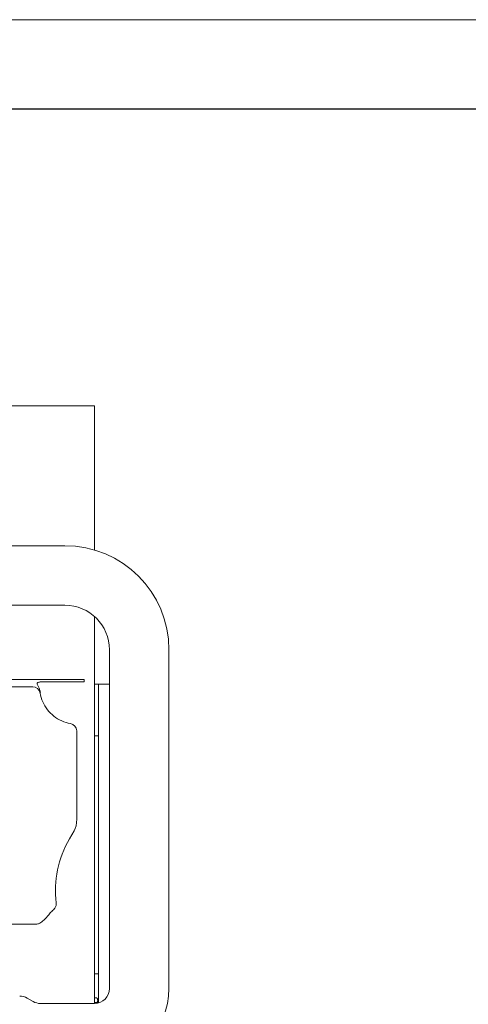
# Model space of a CAD drawing. Units: millimetres. Extents: x 0 to 3562, y 0 to 2520.
# Drawn here: x 1587 to 1889, y 1858 to 2520 of the extents above; entities that cross this region are included whole.
import ezdxf

# ---------------------------------------------------------------- set-up
doc = ezdxf.new("R2010")
doc.units = ezdxf.units.MM
doc.header["$LTSCALE"] = 10
doc.layers.add('SLD-0', color=7, linetype='Continuous')

msp = doc.modelspace()

# ---------------------------------------------------------------- linework, layer by layer
at = {"color": 7, "linetype": 'Continuous', "lineweight": 0, "ltscale": 10}
for p, q in [((1637.3, 2260.22), (1577.3, 2260.22)), ((1637.3, 2215.06), (1637.3, 2260.22)), ((1637.3, 2215.06), (1637.3, 2163.2)), ((1617.3, 2166.12), (1557.3, 2166.12)), ((1557.3, 2126.12), (1617.3, 2126.12)), ((1637.3, 2118.48), (1637.3, 1969.06)), ((1647.3, 2096.12), (1647.3, 1868.22)), ((1687.3, 1868.22), (1687.3, 2096.12)), ((1595.72, 2076.22), (1507.99, 2076.22)), ((1630.3, 2076.22), (1595.72, 2076.22)), ((1601.3, 2074.52), (1630.3, 2074.52)), ((1630.3, 2074.52), (1630.3, 2076.22)), ((1507.99, 2071.22), (1595.72, 2071.22)), ((1640.05, 2072.97), (1637.3, 2072.97)), ((1647.3, 2072.97), (1640.05, 2072.97)), ((1640.05, 2072.97), (1640.05, 2071.18)), ((1640.05, 2036.57), (1640.05, 2071.18)), ((1625.3, 2041.64), (1625.3, 1982.18)), ((1640.05, 2038.22), (1637.3, 2038.22)), ((1640.05, 1975.76), (1640.05, 2036.57)), ((1620.52, 1969.06), (1623.52, 1974.26)), ((1640.05, 1858.61), (1640.05, 1975.76)), ((1637.3, 1858.22), (1637.3, 1969.06)), ((1610.56, 1922.3), (1609.64, 1921.21)), ((1605.54, 1916.71), (1605.14, 1916.23)), ((1598.58, 1911.65), (1577.3, 1911.65)), ((1637.3, 1878.22), (1640.05, 1878.22)), ((1595.98, 1859.56), (1591.96, 1861.88)), ((1637.3, 1861.97), (1638.82, 1861.97)), ((1639.4, 1861), (1639.03, 1861.65)), ((1637.3, 1858.22), (1600.98, 1858.22)), ((1637.3, 1858.87), (1638.82, 1858.87)), ((1638.82, 1858.87), (1638.9, 1858.38)), ((1639.4, 1860.42), (1639.4, 1861)), ((1639.4, 1858.44), (1639.4, 1860.42))]:
    msp.add_line(p, q, dxfattribs=at)
at = {"color": 7, "linetype": 'Continuous', "lineweight": 0, "ltscale": 100}
for centre, radius, start, end in [((1617.3, 2096.12), 70, 0, 90), ((1617.3, 2096.12), 30, 0, 90), ((1595.72, 2066.22), 5, 9.59407, 90), ((1625.3, 2071.22), 25, 189.59407, 218.0838), ((1625.3, 2071.22), 25, 218.0838, 231.9162), ((1625.3, 2071.22), 25, 231.9162, 260.40593), ((1620.3, 2041.64), 5, 0, 80.40593), ((1637.3, 1868.22), 10, 270, 0), ((1637.3, 1868.22), 50, 270, 0), ((1586.96, 1853.22), 10, 60, 90), ((1600.98, 1868.22), 10, 240, 270)]:
    msp.add_arc(centre, radius, start, end, dxfattribs=at)
for centre, major_axis, ratio, start_param, end_param in [((1620.3, 1982.18), (0, 10.34), 0.48374, 3.839724, 4.712389), ((1706.34, 1934.22), (95.34, 0), 0.8391, 2.691038, 3.24532)]:
    msp.add_ellipse(centre, major_axis=major_axis, ratio=ratio, start_param=start_param, end_param=end_param, dxfattribs=at)
at = {"color": 7, "linetype": 'Continuous', "lineweight": 0, "ltscale": 10}
for points, knots in [([(1601.3, 2074.52), (1601.09, 2074.52), (1600.59, 2074.5), (1599.82, 2074.38), (1599.18, 2074.16), (1598.79, 2073.86), (1598.63, 2073.6), (1598.58, 2073.28), (1598.81, 2072.45), (1599.66, 2071.29), (1600.43, 2069.55), (1600.8, 2068.13), (1600.84, 2067.3), (1600.85, 2067.09)], [0, 0, 0, 0, 0.0603548, 0.139777, 0.2197659, 0.2508341, 0.282226, 0.3093943, 0.3519227, 0.5451572, 0.7403094, 0.9348505, 1, 1, 1, 1]), ([(1609.64, 1921.21), (1608.9, 1920.52), (1607.39, 1919.14), (1606.16, 1917.52), (1605.54, 1916.71)], [0, 0, 0, 0, 0.496163, 1, 1, 1, 1]), ([(1611.52, 1925.94), (1611.51, 1925.35), (1611.5, 1924.06), (1610.89, 1922.92), (1610.56, 1922.3)], [0, 0, 0, 0, 0.451565, 1, 1, 1, 1]), ([(1605.14, 1916.23), (1604.31, 1915.38), (1603.08, 1914.12), (1601.23, 1912.66), (1599.89, 1911.82), (1598.93, 1911.69), (1598.58, 1911.65)], [0, 0, 0, 0, 0.433882, 0.650929, 0.873471, 1, 1, 1, 1]), ([(1638.82, 1861.97), (1639.06, 1861.59), (1639.37, 1861.07), (1639.4, 1860.55), (1639.4, 1860.42)], [0, 0, 0, 0, 0.7581497, 1, 1, 1, 1]), ([(1639.4, 1860.42), (1639.33, 1860.01), (1639.24, 1859.49), (1638.9, 1858.98), (1638.82, 1858.87)], [0, 0, 0, 0, 0.776287, 1, 1, 1, 1])]:
    msp.add_open_spline(points, degree=3, knots=knots, dxfattribs=at)
at = {"layer": 'SLD-0', "lineweight": 0, "ltscale": 10}
msp.add_line((0, 2520), (3562.2, 2520), dxfattribs=at)
at = {"layer": 'SLD-0', "ltscale": 10}
msp.add_line((120, 2460), (3502.2, 2460), dxfattribs=at)

doc.saveas('drawing.dxf')
